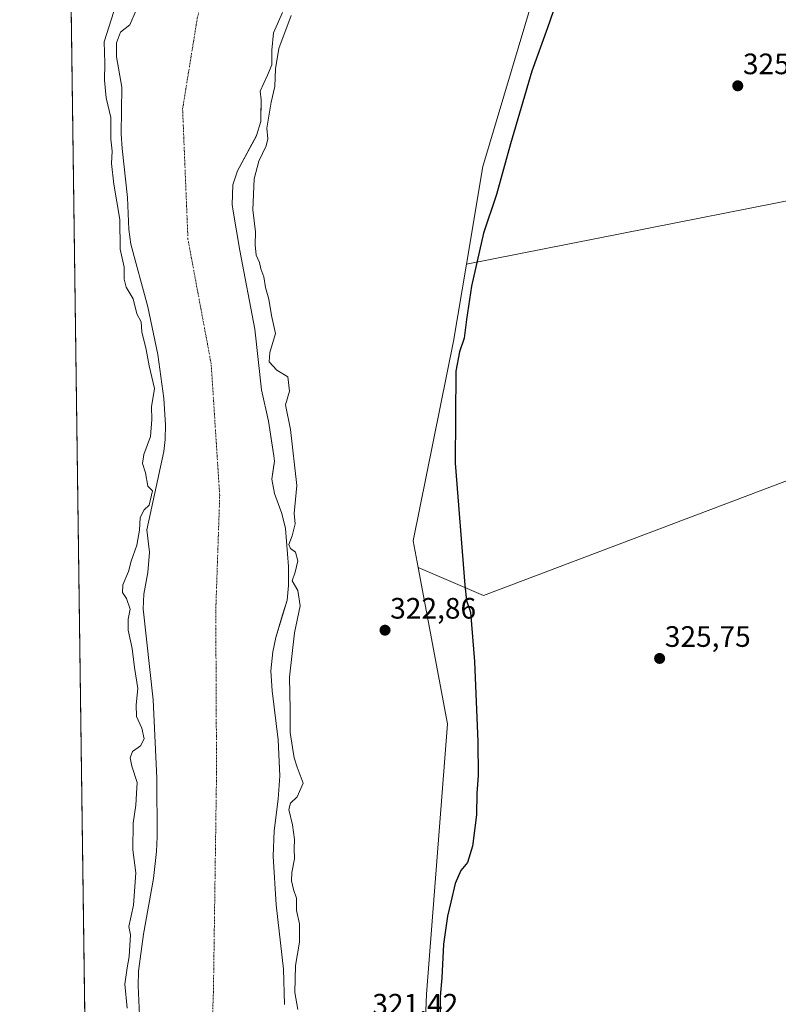
# Model space of a CAD drawing. Units: metres. Extents: x 593983 to 597442, y 4715189 to 4717549.
# Drawn here: x 593992 to 594249, y 4715873 to 4716207 of the extents above; entities that cross this region are included whole.
import ezdxf
from ezdxf.enums import TextEntityAlignment as Align

# ---------------------------------------------------------------- set-up
doc = ezdxf.new("R2010")
doc.units = ezdxf.units.M
doc.header["$MEASUREMENT"] = 0
doc.linetypes.add('TRAZO_Y_PUNTO', pattern=[1, 0.5, -0.25, 0, -0.25])
for name, color, linetype, lineweight in [('Carátula', 7, 'Continuous', 5), ('Comarca CxS', 133, 'Continuous', 0), ('Comunidad Autónoma CxS', 142, 'Continuous', 0), ('Corriente natural Cxs', 5, 'Continuous', 13), ('Corriente natural eje', 5, 'TRAZO_Y_PUNTO', 0), ('Corriente natural superficial', 5, 'Continuous', 13), ('Cultivos herbáceos CxS', 92, 'Continuous', 0), ('Cultivos leñosos', 92, 'Continuous', 0), ('Cultivos leñosos CxS', 92, 'Continuous', 0), ('Curva de nivel maestra', 36, 'Continuous', 30), ('Curva de nivel normal', 36, 'Continuous', 0), ('Municipio CxS', 142, 'Continuous', 0), ('Pastizal CxS', 92, 'Continuous', 0), ('Provincia CxS', 1, 'Continuous', 0), ('Punto de cota en terreno', 7, 'Continuous', 0), ('Rótulo de punto de cota en terreno', 19, 'Continuous', 0), ('Suelo desnudo', 252, 'Continuous', 0), ('Suelo desnudo CxS', 43, 'Continuous', 0)]:
    doc.layers.add(name, color=color, linetype=linetype, lineweight=lineweight)
doc.styles.add('Arial', font='txt', dxfattribs={"height": 0.2})

# ---------------------------------------------------------------- blocks, each defined once
blk = doc.blocks.new('*U151')
at = {"layer": 'Suelo desnudo CxS', "color": 43, "linetype": 'Continuous', "lineweight": 0}
for points in [[(594081.1, 4716209.74, 318.86), (594078.08, 4716202.76, 318.99), (594077.45, 4716196.88, 319.21), (594077.45, 4716191.96, 319.42), (594076.02, 4716188.47, 319.22), (594073.55, 4716182.98, 318.78), (594073.83, 4716180.06, 318.89), (594073.74, 4716174.45, 319.03), (594073.71, 4716172.7, 319.13), (594072.32, 4716167.89, 319.02), (594072.27, 4716167.81, 319.01), (594065.87, 4716155.98, 318.84), (594064.28, 4716151.22, 318.69), (594064.05, 4716144.49, 318.58), (594064.31, 4716142.3, 318.57), (594066.59, 4716128.86, 318.98), (594071.73, 4716102.17, 318.66), (594073.98, 4716081.58, 318.76), (594076.37, 4716071, 318.68), (594077.84, 4716061.38, 318.68), (594078.16, 4716059.27, 318.61), (594078.38, 4716057.42, 318.59), (594078.18, 4716056.02, 318.61), (594077.5, 4716051.34, 318.68), (594078.42, 4716046.44, 318.76), (594078.86, 4716045.2, 318.78), (594080.84, 4716039.63, 319.15), (594082.06, 4716034.55, 319.57), (594083.1, 4716021.66, 319.24), (594083.1, 4716015.18, 319.43), (594082.69, 4716010.19, 319), (594081.15, 4716005.22, 318.57), (594078.78, 4715997.58, 318.69), (594077.78, 4715992.69, 318.67), (594077.18, 4715986.19, 318.71), (594077.62, 4715979.4, 318.72), (594079.66, 4715962.86, 318.9), (594080.05, 4715952.97, 318.65), (594080.14, 4715950.66, 318.65), (594079.57, 4715942.68, 318.62), (594078.22, 4715931.9, 318.64), (594077.94, 4715923.34, 318.51), (594078.98, 4715906.86, 318.59), (594081.42, 4715885.02, 318.38), (594081.79, 4715872.98, 318.59)], [(594032.58, 4715869.34, 318.63), (594032.06, 4715879.3, 318.62), (594032.22, 4715884.3, 318.56), (594033.9, 4715896.86, 318.66), (594037.27, 4715915.74, 318.51), (594038.29, 4715924.91, 318.44), (594038.54, 4715929.9, 318.49), (594038.48, 4715949.78, 318.61), (594037.19, 4715976.44, 318.41), (594033.78, 4716007.3, 318.83), (594034.02, 4716012.3, 318.76), (594035.38, 4716019.58, 318.48), (594035.9, 4716026.54, 319.06), (594035.1, 4716034.06, 319.75), (594040.78, 4716060.7, 318.77), (594041.26, 4716064.75, 318.72), (594041.34, 4716069.74, 318.69), (594040.86, 4716078.7, 318.86), (594038.74, 4716093.66, 318.98), (594035.39, 4716109.82, 318.78), (594029.64, 4716131.02, 319.06), (594028.95, 4716135.98, 319.17), (594028.48, 4716146.92, 318.97), (594026.65, 4716163.55, 319.46), (594026.39, 4716168.54, 319.52), (594026.53, 4716184.32, 319.03), (594024.75, 4716194.62, 319.39), (594024.71, 4716199.42, 319.15), (594026.11, 4716203.02, 318.97), (594029.23, 4716205.5, 318.94), (594031.43, 4716210.5, 319.08)]]:
    blk.add_polyline3d(points, dxfattribs=at)
blk = doc.blocks.new('*U152')
at = {"layer": 'Cultivos herbáceos CxS', "color": 92, "linetype": 'Continuous', "lineweight": 0}
for points in [[(594031.43, 4716210.5, 319.08), (594029.23, 4716205.5, 318.94), (594026.11, 4716203.02, 318.97), (594024.71, 4716199.42, 319.15), (594024.75, 4716194.62, 319.39), (594026.53, 4716184.32, 319.03), (594026.39, 4716168.54, 319.52), (594026.65, 4716163.55, 319.46), (594028.48, 4716146.92, 318.97), (594028.95, 4716135.98, 319.17), (594029.64, 4716131.02, 319.06), (594035.39, 4716109.82, 318.78), (594038.74, 4716093.66, 318.98), (594040.86, 4716078.7, 318.86), (594041.34, 4716069.74, 318.69), (594041.26, 4716064.75, 318.72), (594040.78, 4716060.7, 318.77), (594035.1, 4716034.06, 319.75), (594035.9, 4716026.54, 319.06), (594035.38, 4716019.58, 318.48), (594034.02, 4716012.3, 318.76), (594033.78, 4716007.3, 318.83), (594037.19, 4715976.44, 318.41), (594038.48, 4715949.78, 318.61), (594038.54, 4715929.9, 318.49), (594038.29, 4715924.91, 318.44), (594037.27, 4715915.74, 318.51), (594033.9, 4715896.86, 318.66), (594032.22, 4715884.3, 318.56), (594032.06, 4715879.3, 318.62), (594032.58, 4715869.34, 318.63)], [(594016.85, 4715658.63, 319.57), (594004.27, 4716587.9, 322.04)]]:
    blk.add_polyline3d(points, dxfattribs=at)
blk = doc.blocks.new('*U154')
at = {"layer": 'Corriente natural Cxs', "color": 5, "linetype": 'Continuous', "lineweight": 13}
for points in [[(594081.1, 4716209.74, 318.86), (594078.08, 4716202.76, 318.99), (594077.45, 4716196.88, 319.21), (594077.45, 4716191.96, 319.42), (594076.02, 4716188.47, 319.22), (594073.55, 4716182.98, 318.78), (594073.83, 4716180.06, 318.89), (594073.71, 4716172.7, 319.13), (594072.32, 4716167.89, 319.02), (594065.87, 4716155.98, 318.84), (594064.28, 4716151.22, 318.69), (594064.05, 4716144.49, 318.58), (594064.31, 4716142.3, 318.57), (594066.59, 4716128.86, 318.98), (594071.73, 4716102.17, 318.66), (594073.98, 4716081.58, 318.76), (594076.37, 4716071, 318.68), (594078.16, 4716059.27, 318.61), (594078.38, 4716057.42, 318.59), (594077.5, 4716051.34, 318.68), (594078.42, 4716046.44, 318.76), (594080.84, 4716039.63, 319.15), (594082.06, 4716034.55, 319.57), (594083.1, 4716021.66, 319.24), (594083.1, 4716015.18, 319.43), (594082.69, 4716010.19, 319), (594078.78, 4715997.58, 318.69), (594077.78, 4715992.69, 318.67), (594077.18, 4715986.19, 318.71), (594077.62, 4715979.4, 318.72), (594079.66, 4715962.86, 318.9), (594080.14, 4715950.66, 318.65), (594079.57, 4715942.68, 318.62), (594078.22, 4715931.9, 318.64), (594077.94, 4715923.34, 318.51), (594078.98, 4715906.86, 318.59), (594081.42, 4715885.02, 318.38), (594081.79, 4715872.98, 318.59)], [(594032.58, 4715869.34, 318.63), (594032.06, 4715879.3, 318.62), (594032.22, 4715884.3, 318.56), (594033.9, 4715896.86, 318.66), (594037.27, 4715915.74, 318.51), (594038.29, 4715924.91, 318.44), (594038.54, 4715929.9, 318.49), (594038.48, 4715949.78, 318.61), (594037.19, 4715976.44, 318.41), (594033.78, 4716007.3, 318.83), (594034.02, 4716012.3, 318.76), (594035.38, 4716019.58, 318.48), (594035.9, 4716026.54, 319.06), (594035.1, 4716034.06, 319.75), (594040.78, 4716060.7, 318.77), (594041.26, 4716064.75, 318.72), (594041.34, 4716069.74, 318.69), (594040.86, 4716078.7, 318.86), (594038.74, 4716093.66, 318.98), (594035.39, 4716109.82, 318.78), (594029.64, 4716131.02, 319.06), (594028.95, 4716135.98, 319.17), (594028.48, 4716146.92, 318.97), (594026.65, 4716163.55, 319.46), (594026.39, 4716168.54, 319.52), (594026.53, 4716184.32, 319.03), (594024.75, 4716194.62, 319.39), (594024.71, 4716199.42, 319.15), (594026.11, 4716203.02, 318.97), (594029.23, 4716205.5, 318.94), (594031.43, 4716210.5, 319.08)]]:
    blk.add_polyline3d(points, dxfattribs=at)
blk = doc.blocks.new('*U156')
at = {"layer": 'Curva de nivel normal', "color": 36, "linetype": 'Continuous', "lineweight": 0}
blk.add_polyline3d([(594086.25, 4715871.34, 320), (594085.3, 4715877.09, 320), (594085.51, 4715886.27, 320), (594086.81, 4715894.13, 320), (594086.82, 4715900.35, 320), (594085.86, 4715904.88, 320), (594085.85, 4715909.04, 320), (594084.83, 4715912, 320), (594084.15, 4715914.99, 320), (594084.3, 4715917.8, 320), (594085.22, 4715922.39, 320), (594085.08, 4715925.92, 320), (594085.15, 4715928.99, 320), (594084.47, 4715933.97, 320), (594083.26, 4715939.18, 320), (594083.86, 4715941.33, 320), (594086.06, 4715943.52, 320), (594088.15, 4715948.1, 320), (594086.09, 4715953.55, 320), (594085, 4715956.75, 320), (594084.54, 4715960.24, 320), (594083.65, 4715965.3, 320), (594083.66, 4715973.1, 320), (594083.52, 4715984.1, 320), (594085.19, 4715999.1, 320), (594087.05, 4716008.3, 320), (594086.35, 4716013.56, 320), (594084.33, 4716016.75, 320), (594085.4, 4716019.73, 320), (594086.3, 4716023.59, 320), (594085.51, 4716026.5, 320), (594083.82, 4716027.73, 320), (594083.23, 4716029.07, 320), (594084.43, 4716032.04, 320), (594085.43, 4716036.16, 320), (594085.07, 4716039.6, 320), (594085.95, 4716049.12, 320), (594083.83, 4716068.11, 320), (594082.15, 4716076.54, 320), (594083.43, 4716081.11, 320), (594082.86, 4716085.98, 320), (594079.14, 4716088.32, 320), (594076.55, 4716091.07, 320), (594076.77, 4716094.29, 320), (594078.74, 4716100.7, 320), (594077.37, 4716106.82, 320), (594076.5, 4716112.35, 320), (594075.31, 4716116.3, 320), (594074.72, 4716119.93, 320), (594073.69, 4716122.68, 320), (594073.28, 4716124.83, 320), (594072.16, 4716127.33, 320), (594071.83, 4716130.83, 320), (594071.93, 4716135.27, 320), (594070.98, 4716142.74, 320), (594071.46, 4716153.27, 320), (594073.05, 4716159.2, 320), (594075.57, 4716164.45, 320), (594076.07, 4716166.86, 320), (594075.74, 4716170.45, 320), (594077.29, 4716179.3, 320), (594078.5, 4716184.55, 320), (594078.7, 4716190.56, 320), (594079.9, 4716197.48, 320), (594084, 4716208.7, 320)], dxfattribs=at)
blk = doc.blocks.new('*U160')
at = {"layer": 'Curva de nivel normal', "color": 36, "linetype": 'Continuous', "lineweight": 0}
blk.add_polyline3d([(594028.34, 4715871.76, 320), (594027.62, 4715879.92, 320), (594028.35, 4715885.41, 320), (594029.05, 4715889.26, 320), (594029.51, 4715896.67, 320), (594028.92, 4715899.52, 320), (594030.52, 4715906.66, 320), (594031.35, 4715917.71, 320), (594030.31, 4715925.54, 320), (594030.42, 4715934.52, 320), (594031.37, 4715940.61, 320), (594031.49, 4715944.61, 320), (594031.8, 4715948.38, 320), (594029.98, 4715953.87, 320), (594029.35, 4715956.77, 320), (594030.16, 4715958.84, 320), (594032.89, 4715960.79, 320), (594034.11, 4715963.11, 320), (594033.34, 4715966.79, 320), (594031.54, 4715970.71, 320), (594031.43, 4715974.69, 320), (594032.04, 4715980.21, 320), (594030.92, 4715987.42, 320), (594030.1, 4715993.8, 320), (594028.75, 4716000.05, 320), (594028.71, 4716003.74, 320), (594029.34, 4716007.18, 320), (594028.12, 4716010.8, 320), (594026.76, 4716012.85, 320), (594026.87, 4716015.41, 320), (594028.86, 4716019.98, 320), (594029.68, 4716023.48, 320), (594031.68, 4716028.93, 320), (594032.6, 4716033.94, 320), (594032.76, 4716038.27, 320), (594034.09, 4716040.84, 320), (594035.86, 4716042.43, 320), (594036.92, 4716047.38, 320), (594035.38, 4716048.89, 320), (594034.56, 4716053.46, 320), (594033.53, 4716056.64, 320), (594034.06, 4716059.65, 320), (594036.32, 4716065.83, 320), (594036.72, 4716071.57, 320), (594036.64, 4716075.82, 320), (594037.6, 4716082.12, 320), (594035.85, 4716089.76, 320), (594034.81, 4716095.27, 320), (594033.33, 4716101.25, 320), (594033.12, 4716104.67, 320), (594031.67, 4716107.45, 320), (594030.4, 4716112.45, 320), (594028.09, 4716116.47, 320), (594027.38, 4716119.17, 320), (594027.36, 4716123.27, 320), (594026, 4716129.34, 320), (594025.91, 4716139.41, 320), (594023.9, 4716151.45, 320), (594023.07, 4716158.45, 320), (594023.32, 4716162.63, 320), (594022.86, 4716166.71, 320), (594022.78, 4716174.08, 320), (594021.2, 4716180.73, 320), (594020.68, 4716186.72, 320), (594020.8, 4716192.5, 320), (594020.52, 4716199.7, 320), (594023.83, 4716210.01, 320)], dxfattribs=at)
blk = doc.blocks.new('5PATER')
at = {"layer": 'Carátula', "linetype": 'Continuous', "lineweight": 5}
h = blk.add_hatch(color=250, dxfattribs=at)
edge = h.paths.add_edge_path()
edge.add_ellipse((0, 0.01), major_axis=(-1.33, -1.34), ratio=0.999422, start_angle=0, end_angle=360)

msp = doc.modelspace()

# ---------------------------------------------------------------- linework, layer by layer
at = {"layer": 'Comarca CxS', "color": 133, "linetype": 'Continuous', "lineweight": 0}
msp.add_polyline3d([(597442.3, 4715235.71, 340.11), (594023.21, 4715188.56, 322.64), (593991.9, 4717501.82, 333.51), (597409.86, 4717548.98, 375.92), (597442.3, 4715235.71, 340.11)], close=True, dxfattribs=at)
msp.add_polyline3d([(597442.3, 4715235.71, 340.11), (594023.21, 4715188.56, 322.64), (593991.9, 4717501.82, 333.51), (597409.86, 4717548.98, 375.92), (597442.3, 4715235.71, 340.11)], close=True, dxfattribs=at)
at = {"layer": 'Comunidad Autónoma CxS', "color": 142, "linetype": 'Continuous', "lineweight": 0}
msp.add_polyline3d([(597442.3, 4715235.71, 340.11), (594023.21, 4715188.56, 322.64), (593991.9, 4717501.82, 333.51), (597409.86, 4717548.98, 375.92), (597442.3, 4715235.71, 340.11)], close=True, dxfattribs=at)
msp.add_polyline3d([(597442.3, 4715235.71, 340.11), (594023.21, 4715188.56, 322.64), (593991.9, 4717501.82, 333.51), (597409.86, 4717548.98, 375.92), (597442.3, 4715235.71, 340.11)], close=True, dxfattribs=at)
at = {"layer": 'Corriente natural eje', "color": 5, "linetype": 'TRAZO_Y_PUNTO', "lineweight": 0}
msp.add_polyline3d([(594053.27, 4715757.72, 318.35), (594054.5, 4715797.72, 318.36), (594057.65, 4715877.11, 318.37), (594058.71, 4715951.78, 318.36), (594058.45, 4716006.46, 318.36), (594059.78, 4716045.74, 318.37), (594056.89, 4716090.43, 318.35), (594049, 4716132.75, 318.35), (594047.19, 4716176.97, 318.36), (594052.18, 4716207.73, 318.36), (594059.77, 4716238.13, 318.38), (594049.52, 4716262.32, 318.49), (594049.78, 4716289.92, 318.49), (594055.3, 4716310.69, 318.43), (594061.51, 4716325.54, 318.44), (594085.68, 4716345.79, 318.56), (594109.86, 4716357.35, 318.9), (594136.4, 4716365.76, 318.69), (594151.38, 4716369.71, 319), (594154.01, 4716376.28, 319.26), (594165.8, 4716408.74, 318.91), (594177.63, 4716463.94, 318.71)], dxfattribs=at)
at = {"layer": 'Corriente natural superficial', "color": 5, "linetype": 'Continuous', "lineweight": 13}
for points in [[(594032.58, 4715869.34, 318.63), (594032.06, 4715879.3, 318.62), (594032.22, 4715884.3, 318.56), (594033.9, 4715896.86, 318.66), (594037.27, 4715915.74, 318.51), (594038.29, 4715924.91, 318.44), (594038.54, 4715929.9, 318.49), (594038.48, 4715949.78, 318.61), (594037.19, 4715976.44, 318.41), (594033.78, 4716007.3, 318.83), (594034.02, 4716012.3, 318.76), (594035.38, 4716019.58, 318.48), (594035.9, 4716026.54, 319.06), (594035.1, 4716034.06, 319.75), (594040.78, 4716060.7, 318.77), (594041.26, 4716064.75, 318.72), (594041.34, 4716069.74, 318.69), (594040.86, 4716078.7, 318.86), (594038.74, 4716093.66, 318.98), (594035.39, 4716109.82, 318.78), (594029.64, 4716131.02, 319.06), (594028.95, 4716135.98, 319.17), (594028.48, 4716146.92, 318.97), (594026.65, 4716163.55, 319.46), (594026.39, 4716168.54, 319.52), (594026.53, 4716184.32, 319.03), (594024.75, 4716194.62, 319.39), (594024.71, 4716199.42, 319.15), (594026.11, 4716203.02, 318.97), (594029.23, 4716205.5, 318.94), (594031.43, 4716210.5, 319.08)], [(594081.1, 4716209.74, 318.86), (594078.08, 4716202.76, 318.99), (594077.45, 4716196.88, 319.21), (594077.45, 4716191.96, 319.42), (594076.02, 4716188.47, 319.22), (594073.55, 4716182.98, 318.78), (594073.83, 4716180.06, 318.89), (594073.71, 4716172.7, 319.13), (594072.32, 4716167.89, 319.02), (594065.87, 4716155.98, 318.84), (594064.28, 4716151.22, 318.69), (594064.05, 4716144.49, 318.58), (594064.31, 4716142.3, 318.57), (594066.59, 4716128.86, 318.98), (594071.73, 4716102.17, 318.66), (594073.98, 4716081.58, 318.76), (594076.37, 4716071, 318.68), (594078.16, 4716059.27, 318.61), (594078.38, 4716057.42, 318.59), (594077.5, 4716051.34, 318.68), (594078.42, 4716046.44, 318.76), (594080.84, 4716039.63, 319.15), (594082.06, 4716034.55, 319.57), (594083.1, 4716021.66, 319.24), (594083.1, 4716015.18, 319.43), (594082.69, 4716010.19, 319), (594078.78, 4715997.58, 318.69), (594077.78, 4715992.69, 318.67), (594077.18, 4715986.19, 318.71), (594077.62, 4715979.4, 318.72), (594079.66, 4715962.86, 318.9), (594080.14, 4715950.66, 318.65), (594079.57, 4715942.68, 318.62), (594078.22, 4715931.9, 318.64), (594077.94, 4715923.34, 318.51), (594078.98, 4715906.86, 318.59), (594081.42, 4715885.02, 318.38), (594081.79, 4715872.98, 318.59)]]:
    msp.add_polyline3d(points, dxfattribs=at)
at = {"layer": 'Cultivos herbáceos CxS', "color": 92, "linetype": 'Continuous', "lineweight": 0}
msp.add_polyline3d([(594632.13, 4716549.43, 337.32), (594565.84, 4716433.88, 331.34), (594548.89, 4716361.86, 329.37), (594543.24, 4716308.19, 330.37), (594528.4, 4716201.86, 331.01), (594487.15, 4716195.65, 326.34), (594411.24, 4716184.22, 325.33), (594374.55, 4716177.87, 325.43), (594310.88, 4716157.31, 325.74), (594143.54, 4716124.28, 323.61), (594149.06, 4716157.4, 322.75), (594173.06, 4716237.86, 322.9), (594175.88, 4716259.03, 323.24), (594194.92, 4716376.82, 323.68), (594206.56, 4716473.86, 322.15), (594203.51, 4716503.06, 322.75), (594211.68, 4716512.86, 325.2), (594229.94, 4716631.92, 324.8), (594610.14, 4716554.93, 330.68), (594632.13, 4716549.43, 337.32)], close=True, dxfattribs=at)
for points in [[(594016.85, 4715658.63, 319.57), (594015.34, 4715770.17, 320.19), (594004.32, 4716584.06, 322.12), (594004.32, 4716584.06, 322.12), (594004.28, 4716587.05, 322.06), (594004.27, 4716587.9, 322.04)], [(594173.06, 4716237.86, 322.9), (594149.06, 4716157.4, 322.75), (594143.54, 4716124.28, 323.61)], [(594032.58, 4715869.34, 318.63), (594032.06, 4715879.3, 318.62), (594032.22, 4715884.3, 318.56), (594033.9, 4715896.86, 318.66), (594037.27, 4715915.74, 318.51), (594038.29, 4715924.91, 318.44), (594038.54, 4715929.9, 318.49), (594038.48, 4715949.78, 318.61), (594037.19, 4715976.44, 318.41), (594033.78, 4716007.3, 318.83), (594034.02, 4716012.3, 318.76), (594035.38, 4716019.58, 318.48), (594035.9, 4716026.54, 319.06), (594035.1, 4716034.06, 319.75), (594040.78, 4716060.7, 318.77), (594041.26, 4716064.75, 318.72), (594041.34, 4716069.74, 318.69), (594040.86, 4716078.7, 318.86), (594038.74, 4716093.66, 318.98), (594035.39, 4716109.82, 318.78), (594029.64, 4716131.02, 319.06), (594028.95, 4716135.98, 319.17), (594028.48, 4716146.92, 318.97), (594026.65, 4716163.55, 319.46), (594026.39, 4716168.54, 319.52), (594026.53, 4716184.32, 319.03), (594024.75, 4716194.62, 319.39), (594024.71, 4716199.42, 319.15), (594026.11, 4716203.02, 318.97), (594029.23, 4716205.5, 318.94), (594031.43, 4716210.5, 319.08)], [(594143.54, 4716124.28, 323.61), (594310.88, 4716157.31, 325.74), (594374.55, 4716177.87, 325.43), (594411.24, 4716184.22, 325.33), (594487.15, 4716195.65, 326.34), (594528.4, 4716201.86, 331.01)], [(594524, 4716159.32, 332.07), (594523.79, 4716159.24, 332.06), (594522.2, 4716158.58, 332), (594462.76, 4716134.11, 325.62), (594384.42, 4716103.06, 324.94), (594319.5, 4716076.24, 325.55), (594149.27, 4716011.79, 325.85), (594127.11, 4716021.36, 323.64)], [(594128.59, 4715842.64, 323.36), (594130, 4715876.52, 323.58), (594137.06, 4715968.26, 324.16), (594127.11, 4716021.36, 323.64), (594149.27, 4716011.79, 325.85), (594319.5, 4716076.24, 325.55)], [(594127.11, 4716021.36, 323.64), (594137.06, 4715968.27, 324.16), (594130, 4715876.52, 323.58), (594128.59, 4715842.64, 323.36), (594119.93, 4715778.13, 322.73), (594112.98, 4715755.74, 323.07), (594111.54, 4715751.11, 322.86), (594111.51, 4715751.02, 322.84), (594110.4, 4715747.42, 322.69), (594117.38, 4715725.63, 324.43), (594114.79, 4715710.11, 324.57), (594108.18, 4715705.7, 324.8), (594107.04, 4715704.93, 324.92), (594102.38, 4715706.48, 324.02), (594099.28, 4715707.52, 323.38), (594095.07, 4715704.15, 323.8), (594092.81, 4715702.34, 323.94), (594071.63, 4715654.37, 323.53), (594066.19, 4715658.97, 320.31), (594069.32, 4715669.52, 319.29)]]:
    msp.add_polyline3d(points, dxfattribs=at)
at = {"layer": 'Cultivos leñosos', "color": 92, "linetype": 'Continuous', "lineweight": 0}
for points in [[(594143.54, 4716124.28, 323.61), (594310.88, 4716157.31, 325.74), (594374.55, 4716177.87, 325.43), (594411.24, 4716184.22, 325.33), (594487.15, 4716195.65, 326.34), (594528.4, 4716201.86, 331.01)], [(594524, 4716159.32, 332.07), (594523.79, 4716159.24, 332.06), (594522.2, 4716158.58, 332), (594462.76, 4716134.11, 325.62), (594384.42, 4716103.06, 324.94), (594319.5, 4716076.24, 325.55), (594149.27, 4716011.79, 325.85), (594127.11, 4716021.36, 323.64)], [(594127.11, 4716021.36, 323.64), (594125.42, 4716030.37, 323.7), (594139.18, 4716098.12, 324.09), (594143.54, 4716124.28, 323.61)]]:
    msp.add_polyline3d(points, dxfattribs=at)
at = {"layer": 'Cultivos leñosos CxS', "color": 92, "linetype": 'Continuous', "lineweight": 0}
msp.add_polyline3d([(594524, 4716159.32, 332.07), (594462.76, 4716134.11, 325.62), (594384.42, 4716103.06, 324.94), (594319.5, 4716076.24, 325.55), (594149.27, 4716011.79, 325.85), (594127.11, 4716021.36, 323.64), (594125.42, 4716030.37, 323.7), (594139.18, 4716098.12, 324.09), (594143.54, 4716124.28, 323.61), (594310.88, 4716157.31, 325.74), (594374.55, 4716177.87, 325.43), (594411.24, 4716184.22, 325.33), (594487.15, 4716195.65, 326.34), (594528.4, 4716201.86, 331.01), (594524, 4716159.32, 332.07)], close=True, dxfattribs=at)
at = {"layer": 'Curva de nivel maestra', "color": 36, "linetype": 'Continuous', "lineweight": 30}
msp.add_polyline3d([(594174.92, 4716215.72, 325), (594171.05, 4716204.53, 325), (594165.76, 4716189.72, 325), (594158.51, 4716165.16, 325), (594153.76, 4716147.96, 325), (594149.37, 4716134.82, 325), (594145.29, 4716116.78, 325), (594143.49, 4716105.45, 325), (594142.8, 4716099.11, 325), (594141.2, 4716094.52, 325), (594139.98, 4716087.92, 325), (594139.73, 4716056.77, 325), (594142.96, 4716015.29, 325), (594143.59, 4716010.09, 325), (594144.94, 4716006.17, 325), (594146.22, 4715989.44, 325), (594147.41, 4715962.1, 325), (594147.54, 4715950.77, 325), (594147.07, 4715944.73, 325), (594146.99, 4715937.38, 325), (594145.62, 4715926.76, 325), (594143.83, 4715921.19, 325), (594141.66, 4715918.44, 325), (594139.68, 4715914.1, 325), (594138.22, 4715907.7, 325), (594137.06, 4715903.01, 325), (594135.79, 4715893.46, 325), (594135.14, 4715882.04, 325), (594134.6, 4715875.7, 325), (594134.58, 4715867.76, 325)], dxfattribs=at)
at = {"layer": 'Municipio CxS', "color": 142, "linetype": 'Continuous', "lineweight": 0}
msp.add_polyline3d([(594017.74, 4715592.77, 318.39), (593991.9, 4717501.82, 333.51)], dxfattribs=at)
msp.add_polyline3d([(594017.74, 4715592.77, 318.39), (593991.9, 4717501.82, 333.51)], dxfattribs=at)
at = {"layer": 'Pastizal CxS', "color": 92, "linetype": 'Continuous', "lineweight": 0}
for points in [[(594173.06, 4716237.86, 322.9), (594149.06, 4716157.4, 322.75), (594143.54, 4716124.28, 323.61), (594139.18, 4716098.12, 324.09), (594125.42, 4716030.37, 323.7), (594127.11, 4716021.36, 323.64), (594137.06, 4715968.26, 324.16), (594130, 4715876.52, 323.58), (594128.59, 4715842.64, 323.36)], [(594173.06, 4716237.86, 322.9), (594149.06, 4716157.4, 322.75), (594143.54, 4716124.28, 323.61)], [(594081.79, 4715872.98, 318.59), (594081.42, 4715885.02, 318.38), (594078.98, 4715906.86, 318.59), (594077.94, 4715923.34, 318.51), (594078.22, 4715931.9, 318.64), (594079.57, 4715942.68, 318.62), (594080.14, 4715950.66, 318.65), (594080.05, 4715952.97, 318.65), (594079.66, 4715962.86, 318.9), (594077.62, 4715979.4, 318.72), (594077.18, 4715986.19, 318.71), (594077.78, 4715992.69, 318.67), (594078.78, 4715997.58, 318.69), (594081.15, 4716005.22, 318.57), (594082.69, 4716010.19, 319), (594083.1, 4716015.18, 319.43), (594083.1, 4716021.66, 319.24), (594082.06, 4716034.55, 319.57), (594080.84, 4716039.63, 319.15), (594078.86, 4716045.2, 318.78), (594078.42, 4716046.44, 318.76), (594077.5, 4716051.34, 318.68), (594078.18, 4716056.02, 318.61), (594078.38, 4716057.42, 318.59), (594078.16, 4716059.27, 318.61), (594077.84, 4716061.38, 318.68), (594076.37, 4716071, 318.68), (594073.98, 4716081.58, 318.76), (594071.73, 4716102.17, 318.66), (594066.59, 4716128.86, 318.98), (594064.31, 4716142.3, 318.57), (594064.05, 4716144.49, 318.58), (594064.28, 4716151.22, 318.69), (594065.87, 4716155.98, 318.84), (594072.27, 4716167.81, 319.01), (594072.32, 4716167.89, 319.02), (594073.71, 4716172.7, 319.13), (594073.74, 4716174.45, 319.03), (594073.83, 4716180.06, 318.89), (594073.55, 4716182.98, 318.78), (594076.02, 4716188.47, 319.22), (594077.45, 4716191.96, 319.42), (594077.45, 4716196.88, 319.21), (594078.08, 4716202.76, 318.99), (594081.1, 4716209.74, 318.86)], [(594081.79, 4715872.98, 318.59), (594081.42, 4715885.02, 318.38), (594078.98, 4715906.86, 318.59), (594077.94, 4715923.34, 318.51), (594078.22, 4715931.9, 318.64), (594079.57, 4715942.68, 318.62), (594080.14, 4715950.66, 318.65), (594080.05, 4715952.97, 318.65), (594079.66, 4715962.86, 318.9), (594077.62, 4715979.4, 318.72), (594077.18, 4715986.19, 318.71), (594077.78, 4715992.69, 318.67), (594078.78, 4715997.58, 318.69), (594081.15, 4716005.22, 318.57), (594082.69, 4716010.19, 319), (594083.1, 4716015.18, 319.43), (594083.1, 4716021.66, 319.24), (594082.06, 4716034.55, 319.57), (594080.84, 4716039.63, 319.15), (594078.86, 4716045.2, 318.78), (594078.42, 4716046.44, 318.76), (594077.5, 4716051.34, 318.68), (594078.18, 4716056.02, 318.61), (594078.38, 4716057.42, 318.59), (594078.16, 4716059.27, 318.61), (594077.84, 4716061.38, 318.68), (594076.37, 4716071, 318.68), (594073.98, 4716081.58, 318.76), (594071.73, 4716102.17, 318.66), (594066.59, 4716128.86, 318.98), (594064.31, 4716142.3, 318.57), (594064.05, 4716144.49, 318.58), (594064.28, 4716151.22, 318.69), (594065.87, 4716155.98, 318.84), (594072.27, 4716167.81, 319), (594072.32, 4716167.89, 319.02), (594073.71, 4716172.7, 319.13), (594073.74, 4716174.45, 319.03), (594073.83, 4716180.06, 318.89), (594073.55, 4716182.98, 318.78), (594076.02, 4716188.47, 319.22), (594077.45, 4716191.96, 319.42), (594077.45, 4716196.88, 319.21), (594078.08, 4716202.76, 318.99), (594081.1, 4716209.74, 318.86)], [(594127.11, 4716021.36, 323.64), (594125.42, 4716030.37, 323.7), (594139.18, 4716098.12, 324.09), (594143.54, 4716124.28, 323.61)], [(594127.11, 4716021.36, 323.64), (594137.06, 4715968.27, 324.16), (594130, 4715876.52, 323.58), (594128.59, 4715842.64, 323.36), (594119.93, 4715778.13, 322.73), (594112.98, 4715755.74, 323.07), (594111.54, 4715751.11, 322.86), (594111.51, 4715751.02, 322.84), (594110.4, 4715747.42, 322.69), (594117.38, 4715725.63, 324.43), (594114.79, 4715710.11, 324.57), (594108.18, 4715705.7, 324.8), (594107.04, 4715704.93, 324.92), (594102.38, 4715706.48, 324.02), (594099.28, 4715707.52, 323.38), (594095.07, 4715704.15, 323.8), (594092.81, 4715702.34, 323.94), (594071.63, 4715654.37, 323.53), (594066.19, 4715658.97, 320.31), (594069.32, 4715669.52, 319.29)]]:
    msp.add_polyline3d(points, dxfattribs=at)
at = {"layer": 'Provincia CxS', "color": 1, "linetype": 'Continuous', "lineweight": 0}
msp.add_polyline3d([(597327.78, 4715234.13, 340.57), (594023.21, 4715188.56, 322.64), (594017.74, 4715592.77, 318.39), (593991.9, 4717501.82, 333.51), (597409.86, 4717548.98, 375.92), (597442.3, 4715235.71, 340.11), (597327.78, 4715234.13, 340.57)], close=True, dxfattribs=at)
msp.add_polyline3d([(597327.78, 4715234.13, 340.57), (594023.21, 4715188.56, 322.64), (594017.74, 4715592.77, 318.39), (593991.9, 4717501.82, 333.51), (597409.86, 4717548.98, 375.92), (597442.3, 4715235.71, 340.11), (597327.78, 4715234.13, 340.57)], close=True, dxfattribs=at)
at = {"layer": 'Suelo desnudo', "color": 252, "linetype": 'Continuous', "lineweight": 0}
for points in [[(594032.58, 4715869.34, 318.63), (594032.06, 4715879.3, 318.62), (594032.22, 4715884.3, 318.56), (594033.9, 4715896.86, 318.66), (594037.27, 4715915.74, 318.51), (594038.29, 4715924.91, 318.44), (594038.54, 4715929.9, 318.49), (594038.48, 4715949.78, 318.61), (594037.19, 4715976.44, 318.41), (594033.78, 4716007.3, 318.83), (594034.02, 4716012.3, 318.76), (594035.38, 4716019.58, 318.48), (594035.9, 4716026.54, 319.06), (594035.1, 4716034.06, 319.75), (594040.78, 4716060.7, 318.77), (594041.26, 4716064.75, 318.72), (594041.34, 4716069.74, 318.69), (594040.86, 4716078.7, 318.86), (594038.74, 4716093.66, 318.98), (594035.39, 4716109.82, 318.78), (594029.64, 4716131.02, 319.06), (594028.95, 4716135.98, 319.17), (594028.48, 4716146.92, 318.97), (594026.65, 4716163.55, 319.46), (594026.39, 4716168.54, 319.52), (594026.53, 4716184.32, 319.03), (594024.75, 4716194.62, 319.39), (594024.71, 4716199.42, 319.15), (594026.11, 4716203.02, 318.97), (594029.23, 4716205.5, 318.94), (594031.43, 4716210.5, 319.08)], [(594081.79, 4715872.98, 318.59), (594081.42, 4715885.02, 318.38), (594078.98, 4715906.86, 318.59), (594077.94, 4715923.34, 318.51), (594078.22, 4715931.9, 318.64), (594079.57, 4715942.68, 318.62), (594080.14, 4715950.66, 318.65), (594080.05, 4715952.97, 318.65), (594079.66, 4715962.86, 318.9), (594077.62, 4715979.4, 318.72), (594077.18, 4715986.19, 318.71), (594077.78, 4715992.69, 318.67), (594078.78, 4715997.58, 318.69), (594081.15, 4716005.22, 318.57), (594082.69, 4716010.19, 319), (594083.1, 4716015.18, 319.43), (594083.1, 4716021.66, 319.24), (594082.06, 4716034.55, 319.57), (594080.84, 4716039.63, 319.15), (594078.86, 4716045.2, 318.78), (594078.42, 4716046.44, 318.76), (594077.5, 4716051.34, 318.68), (594078.18, 4716056.02, 318.61), (594078.38, 4716057.42, 318.59), (594078.16, 4716059.27, 318.61), (594077.84, 4716061.38, 318.68), (594076.37, 4716071, 318.68), (594073.98, 4716081.58, 318.76), (594071.73, 4716102.17, 318.66), (594066.59, 4716128.86, 318.98), (594064.31, 4716142.3, 318.57), (594064.05, 4716144.49, 318.58), (594064.28, 4716151.22, 318.69), (594065.87, 4716155.98, 318.84), (594072.27, 4716167.81, 319), (594072.32, 4716167.89, 319.02), (594073.71, 4716172.7, 319.13), (594073.74, 4716174.45, 319.03), (594073.83, 4716180.06, 318.89), (594073.55, 4716182.98, 318.78), (594076.02, 4716188.47, 319.22), (594077.45, 4716191.96, 319.42), (594077.45, 4716196.88, 319.21), (594078.08, 4716202.76, 318.99), (594081.1, 4716209.74, 318.86)]]:
    msp.add_polyline3d(points, dxfattribs=at)

# ---------------------------------------------------------------- block references
at = {"layer": 'Corriente natural Cxs', "color": 5, "linetype": 'Continuous', "lineweight": 13}
msp.add_blockref('*U154', (0, 0), dxfattribs=at)
at = {"layer": 'Cultivos herbáceos CxS', "color": 92, "linetype": 'Continuous', "lineweight": 0}
msp.add_blockref('*U152', (0, 0), dxfattribs=at)
at = {"layer": 'Curva de nivel normal', "color": 36, "linetype": 'Continuous', "lineweight": 0}
for name in ['*U160', '*U156']:
    msp.add_blockref(name, (0, 0), dxfattribs=at)
at = {"layer": 'Punto de cota en terreno', "linetype": 'Continuous', "lineweight": 0}
for p in [(594235.61, 4716184.8, 325.96), (594115.89, 4716000.02, 322.86), (594209.09, 4715990.44, 325.75)]:
    msp.add_blockref('5PATER', p, dxfattribs=at)
at = {"layer": 'Suelo desnudo CxS', "color": 43, "linetype": 'Continuous', "lineweight": 0}
msp.add_blockref('*U151', (0, 0), dxfattribs=at)

# ---------------------------------------------------------------- texts
at = {"layer": 'Rótulo de punto de cota en terreno', "color": 19, "linetype": 'Continuous', "lineweight": 0, "style": 'Arial'}
for s, p in [('325,96', (594237.37, 4716186.56)), ('322,86', (594117.65, 4716001.78)), ('325,75', (594210.85, 4715992.2)), ('321,42', (594111.59, 4715867.4))]:
    msp.add_text(s, height=7, dxfattribs=at).set_placement(p, align=Align.BOTTOM_LEFT)

doc.saveas('drawing.dxf')
